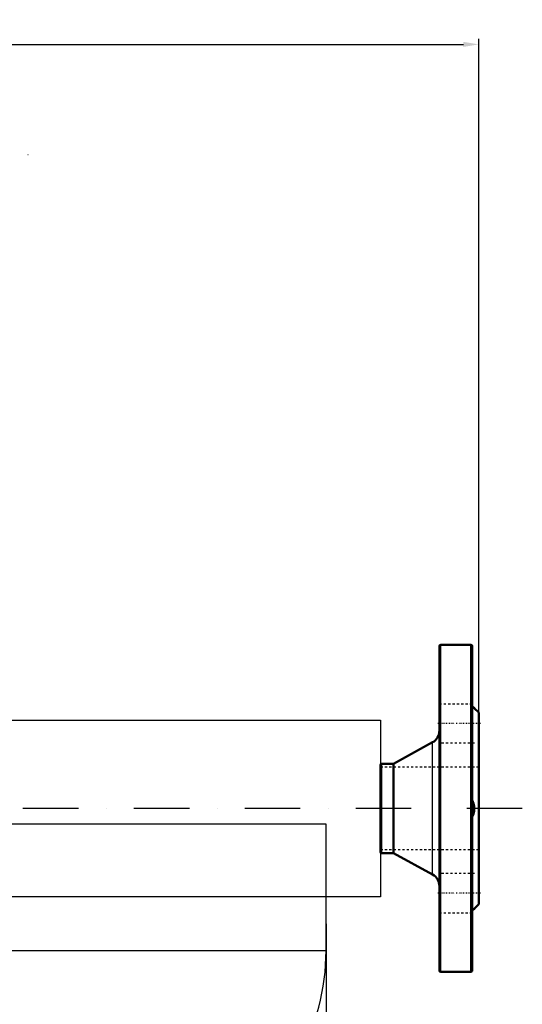
# Model space of a CAD drawing. Units: millimetres. Extents: x 3658 to 5758, y 975 to 2460.
# Drawn here: x 4479 to 4709, y 1607 to 2058 of the extents above; entities that cross this region are included whole.
import ezdxf

# ---------------------------------------------------------------- set-up
doc = ezdxf.new("R2010")
doc.units = ezdxf.units.MM
for name, pattern in [('Center', [1.5, 0.45, -0.5, 0.05, -0.5]), ('Dashed', [2, 1, -1]), ('TRAZO_Y_PUNTOX2', [50.8, 25.4, -12.7, 0, -12.7])]:
    doc.linetypes.add(name, pattern=pattern)
for name, color, linetype, lineweight in [('AM_0', 2, 'Continuous', 50), ('AM_4', 17, 'Continuous', 25), ('AM_7', 15, 'Center', 25), ('AM_9', 11, 'Dashed', 25), ('caudalímetro', 3, 'Continuous', 30), ('cotas', 10, 'Continuous', 30)]:
    doc.layers.add(name, color=color, linetype=linetype, lineweight=lineweight)
doc.layers.add('EJES', color=13, linetype='TRAZO_Y_PUNTOX2')
doc.styles.get("Standard").update_dxf_attribs({"font": 'arial.ttf'})
doc.dimstyles.new('Copia de ISO-25_grand', dxfattribs={"dimtxt": 8, "dimasz": 7, "dimexe": 2.5, "dimexo": 12.5, "dimgap": 2, "dimtad": 1, "dimtxsty": 'Standard', "dimcen": 0, "dimadec": 0, "dimazin": 0, "dimtfac": 1, "dimtmove": 0, "dimatfit": 3, "dimfxl": 1, "dimarcsym": 0})

# ---------------------------------------------------------------- blocks, each defined once
blk = doc.blocks.new('*D3')
at = {"layer": 'cotas', "color": 0, "lineweight": -2, "transparency": 16777216}
for p, q in [((4089.06, 1708.88), (4089.06, 2049.24)), ((4096.06, 2046.74), (4682.06, 2046.74)), ((4689.06, 1708.88), (4689.06, 2049.24))]:
    blk.add_line(p, q, dxfattribs=at)
at = {"layer": 'cotas', "color": 0, "transparency": 16777216}
for points in [[(4096.06, 2047.9), (4096.06, 2045.57), (4089.06, 2046.74)], [(4682.06, 2047.9), (4682.06, 2045.57), (4689.06, 2046.74)]]:
    blk.add_solid(points, dxfattribs=at)
at = {"layer": 'DEFPOINTS', "color": 0, "transparency": 16777216}
for p in [(4689.06, 2046.74), (4089.06, 1696.38), (4689.06, 1696.38)]:
    blk.add_point(p, dxfattribs=at)
at = {"layer": 'cotas', "color": 0, "transparency": 16777216, "insert": (4389.06, 2052.82), "char_height": 8, "attachment_point": 5}
blk.add_mtext('600', dxfattribs=at)
blk = doc.blocks.new('*D6')
at = {"layer": 'cotas', "color": 0, "lineweight": -2, "transparency": 16777216}
for p, q in [((4159.06, 1643.38), (4159.06, 1338.26)), ((4619.06, 1643.38), (4619.06, 1338.26)), ((4166.06, 1340.76), (4612.06, 1340.76))]:
    blk.add_line(p, q, dxfattribs=at)
at = {"layer": 'cotas', "color": 0, "transparency": 16777216}
for points in [[(4166.06, 1341.93), (4166.06, 1339.6), (4159.06, 1340.76)], [(4612.06, 1341.93), (4612.06, 1339.6), (4619.06, 1340.76)]]:
    blk.add_solid(points, dxfattribs=at)
at = {"layer": 'DEFPOINTS', "color": 0, "transparency": 16777216}
for p in [(4159.06, 1655.88), (4619.06, 1655.88), (4619.06, 1340.76)]:
    blk.add_point(p, dxfattribs=at)
at = {"layer": 'cotas', "color": 0, "transparency": 16777216, "insert": (4389.06, 1346.85), "char_height": 8, "attachment_point": 5}
blk.add_mtext('460', dxfattribs=at)

msp = doc.modelspace()

# ---------------------------------------------------------------- linework, layer by layer
at = {"layer": 'AM_0'}
for p, q in [((4671.065, 1621.981), (4671.065, 1770.781)), ((4671.665, 1771.381), (4685.465, 1771.381)), ((4686.065, 1621.981), (4686.065, 1770.781)), ((4686.065, 1743.226), (4687.065, 1742.381)), ((4687.06, 1742.385), (4689.065, 1740.381)), ((4689.065, 1652.381), (4689.065, 1740.381)), ((4650.065, 1716.881), (4667.946, 1726.673)), ((4644.065, 1676.481), (4644.065, 1716.281)), ((4644.665, 1716.881), (4650.065, 1716.881)), ((4650.065, 1675.881), (4650.065, 1716.881)), ((4650.065, 1675.881), (4644.665, 1675.881)), ((4667.946, 1666.088), (4650.065, 1675.881)), ((4687.065, 1650.381), (4686.065, 1649.535)), ((4689.065, 1652.381), (4687.06, 1650.376)), ((4685.465, 1621.381), (4671.665, 1621.381))]:
    msp.add_line(p, q, dxfattribs=at)
msp.add_lwpolyline([(4686.065, 1692.572), (4686.366, 1693.179), (4686.623, 1693.823), (4686.827, 1694.496), (4686.971, 1695.201), (4687.05, 1695.926), (4687.06, 1696.655), (4687.005, 1697.319), (4686.895, 1697.973), (4686.732, 1698.606), (4686.435, 1699.424), (4686.065, 1700.189)], dxfattribs=at)
for centre, radius, start, end in [((4671.665, 1770.781), 0.6, 90, 180), ((4685.465, 1770.781), 0.6, 0, 90), ((4665.065, 1731.936), 6, 298.70595, 0), ((4644.665, 1716.281), 0.6, 90, 180), ((4644.665, 1676.481), 0.6, 180, 270), ((4665.065, 1660.826), 6, 0, 61.29405), ((4671.665, 1621.981), 0.6, 180, 270), ((4685.465, 1621.981), 0.6, 270, 0)]:
    msp.add_arc(centre, radius, start, end, dxfattribs=at)
at = {"layer": 'AM_4'}
for p, q in [((4671.665, 1621.381), (4671.665, 1771.381)), ((4685.465, 1621.381), (4685.465, 1771.381)), ((4667.946, 1666.088), (4667.946, 1726.673)), ((4644.665, 1675.881), (4644.665, 1716.881))]:
    msp.add_line(p, q, dxfattribs=at)
at = {"layer": 'AM_7'}
for p, q in [((4689.965, 1735.271), (4670.165, 1735.271)), ((4689.965, 1657.49), (4670.165, 1657.49))]:
    msp.add_line(p, q, dxfattribs=at)
at = {"layer": 'AM_9'}
for p, q in [((4671.065, 1744.271), (4686.065, 1744.271)), ((4687.065, 1726.271), (4671.065, 1726.271)), ((4644.065, 1715.381), (4689.065, 1715.381)), ((4689.065, 1677.381), (4644.065, 1677.381)), ((4687.065, 1666.49), (4671.065, 1666.49)), ((4671.065, 1648.49), (4686.065, 1648.49))]:
    msp.add_line(p, q, dxfattribs=at)
at = {"layer": 'caudalímetro', "lineweight": 30, "ltscale": 0.2}
for p, q in [((4134.065, 1736.881), (4644.065, 1736.881)), ((4644.065, 1736.881), (4644.065, 1655.881)), ((4644.065, 1655.881), (4134.065, 1655.881))]:
    msp.add_line(p, q, dxfattribs=at)
msp.add_lwpolyline([(4619.065, 1689.074), (4159.065, 1689.074), (4159.065, 1631.121, 0.1278335), (4172.086, 1581.025), (4250.162, 1439.087, 0.259669), (4337.624, 1390.381), (4389.065, 1390.381), (4440.505, 1390.381, 0.259669), (4527.967, 1439.087), (4606.044, 1581.025, 0.127835), (4619.065, 1631.121)], format="xyb", close=True, dxfattribs=at)
msp.add_lwpolyline([(4619.065, 1631.121), (4159.065, 1631.121)], dxfattribs=at)
at = {"layer": 'EJES'}
msp.add_line((4709.065, 1696.381), (4069.065, 1696.381), dxfattribs=at)
msp.add_open_spline([(4291.507, 1996.294), (4328.72, 1996.294), (4486.622, 1996.294)], degree=1, knots=[0, 0, 0.1470588, 1, 1], dxfattribs=at)

# ---------------------------------------------------------------- dimensions: what is measured, and where the dimension line sits
at = {"layer": 'cotas'}
for base, p1, p2, picture, middle in [((4689.065, 2046.737), (4089.065, 1696.381), (4689.065, 1696.381), '*D3', (4389.065, 2052.821)), ((4619.065, 1340.765), (4159.065, 1655.881), (4619.065, 1655.881), '*D6', (4389.065, 1346.849))]:
    dim = msp.add_linear_dim(base=base, p1=p1, p2=p2, dimstyle='Copia de ISO-25_grand', dxfattribs=at)
    dim.commit()
    dim.dimension.update_dxf_attribs({"geometry": picture, "text_midpoint": middle})

doc.saveas('drawing.dxf')
